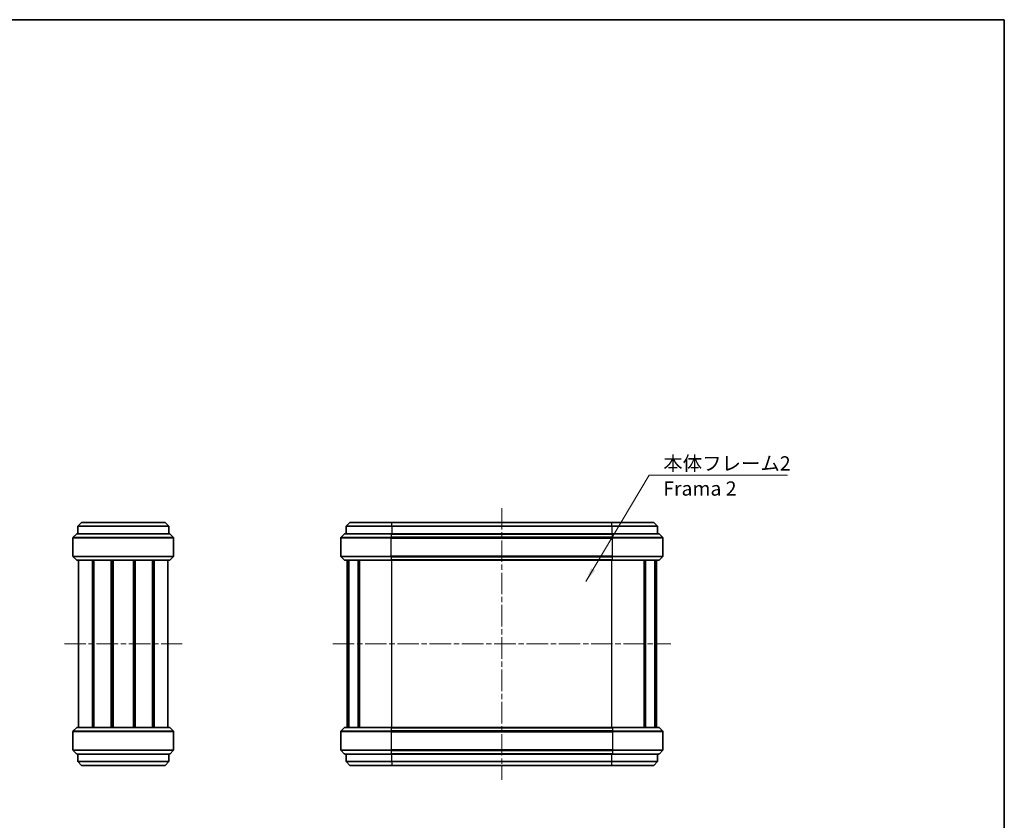
# Model space of a CAD drawing. Units: millimetres. Extents: x 0 to 1985, y 0 to 422.
# Drawn here: x 728 to 987, y 211 to 422 of the extents above; entities that cross this region are included whole.
import ezdxf

# ---------------------------------------------------------------- set-up
doc = ezdxf.new("R2010")
doc.units = ezdxf.units.MM
doc.linetypes.add('CHAIN', pattern=[0.3543, 0.2362, -0.0295, 0.0591, -0.0295])
for name, color, linetype, lineweight in [('Border (ISO)', 7, 'Continuous', 35), ('Centerline (ISO)', 131, 'Continuous', 18), ('Symbol (ISO)', 7, 'Continuous', 18), ('Visible (ISO)', 7, 'Continuous', 35), ('Visible Narrow (ISO)', 7, 'Continuous', 25)]:
    doc.layers.add(name, color=color, linetype=linetype, lineweight=lineweight)
doc.styles.add('Note Text (TK)', font='txt')
doc.dimstyles.new('Default - Method 1b (TK)$7', dxfattribs={"dimtxt": 2.5, "dimasz": 2.5, "dimexe": 1, "dimexo": 1.5, "dimgap": 1, "dimtad": 1, "dimtoh": 1, "dimrnd": 1e-08, "dimdsep": 46, "dimtxsty": 'Note Text (TK)', "dimcen": 0.09, "dimdle": 5, "dimclrd": 100, "dimclre": 100, "dimclrt": 7, "dimadec": 1, "dimazin": 1, "dimtfac": 1, "dimtmove": 0, "dimatfit": 3, "dimfxl": 1, "dimtolj": 1, "dimlwd": -1, "dimlwe": -1, "dimarcsym": 0})

# ---------------------------------------------------------------- blocks, each defined once
blk = doc.blocks.new('図面枠 tk図枠')
at = {"layer": 'Border (ISO)'}
for p, q in [((14.5, 289), (405.5, 289)), ((405.5, 289), (405.5, 8))]:
    blk.add_line(p, q, dxfattribs=at)

msp = doc.modelspace()

# ---------------------------------------------------------------- linework, layer by layer
at = {"layer": 'Centerline (ISO)', "linetype": 'CHAIN', "ltscale": 23.990969}
for p, q in [((855.2036, 292.9357), (855.2036, 221.4357)), ((740.0301, 257.1857), (771.0301, 257.1857)), ((810.7036, 257.1857), (899.7036, 257.1857))]:
    msp.add_line(p, q, dxfattribs=at)
at = {"layer": 'Visible (ISO)'}
for p, q in [((743.5301, 288.1857), (744.5301, 289.1857)), ((767.5301, 288.1857), (743.5301, 288.1857)), ((743.5301, 288.1857), (743.5301, 286.1857)), ((744.5301, 289.1857), (766.5301, 289.1857)), ((767.5301, 288.1857), (766.5301, 289.1857)), ((767.5301, 288.1857), (767.5301, 286.1857)), ((815.2036, 289.1857), (814.2036, 288.1857)), ((826.2036, 288.1857), (814.2036, 288.1857)), ((814.2036, 288.1857), (814.2036, 286.1857)), ((815.2036, 289.1857), (826.2036, 289.1857)), ((884.2036, 289.1857), (826.2036, 289.1857)), ((826.2036, 288.1857), (884.2036, 288.1857)), ((884.2036, 289.1857), (895.2036, 289.1857)), ((896.2036, 288.1857), (884.2036, 288.1857)), ((895.2036, 289.1857), (896.2036, 288.1857)), ((896.2036, 288.1857), (896.2036, 286.1857)), ((742.368, 285.2736), (743.1922, 286.0978)), ((743.4044, 286.1857), (767.6558, 286.1857)), ((767.868, 286.0978), (768.6922, 285.2736)), ((813.7158, 286.0978), (812.8915, 285.2736)), ((813.9279, 286.1857), (826.0536, 286.1857)), ((884.3536, 286.1857), (826.0536, 286.1857)), ((884.3536, 286.1857), (896.4794, 286.1857)), ((896.6915, 286.0978), (897.5158, 285.2736)), ((742.2801, 280.3099), (742.2801, 285.0614)), ((768.7801, 280.3099), (768.7801, 285.0614)), ((812.8036, 280.3099), (812.8036, 285.0614)), ((897.6036, 280.3099), (897.6036, 285.0614)), ((743.1922, 279.2736), (742.368, 280.0978)), ((768.6922, 280.0978), (767.868, 279.2736)), ((813.7158, 279.2736), (812.8915, 280.0978)), ((896.6915, 279.2736), (897.5158, 280.0978)), ((767.6558, 279.1857), (743.4044, 279.1857)), ((743.7801, 235.1857), (743.7801, 279.1857)), ((747.4337, 235.1857), (747.4337, 279.1857)), ((747.7832, 235.1857), (747.7832, 279.1857)), ((747.7994, 235.1857), (747.7994, 279.1857)), ((752.3791, 235.1857), (752.3791, 279.1857)), ((752.6801, 235.1857), (752.6801, 279.1857)), ((752.6801, 235.1857), (752.6801, 279.1857)), ((752.8585, 235.1857), (752.8585, 279.1857)), ((758.2017, 235.1857), (758.2017, 279.1857)), ((758.3801, 235.1857), (758.3801, 279.1857)), ((758.6811, 235.1857), (758.6811, 279.1857)), ((763.2608, 235.1857), (763.2608, 279.1857)), ((763.277, 235.1857), (763.277, 279.1857)), ((763.6265, 235.1857), (763.6265, 279.1857)), ((767.2801, 235.1857), (767.2801, 279.1857)), ((826.0536, 279.1857), (813.9279, 279.1857)), ((814.4536, 235.1857), (814.4536, 279.1857)), ((814.7614, 235.1857), (814.7614, 279.1857)), ((814.884, 235.1857), (814.884, 279.1857)), ((817.355, 235.1857), (817.355, 279.1857)), ((817.6883, 235.1857), (817.6883, 279.1857)), ((826.0536, 279.1857), (884.3536, 279.1857)), ((896.4794, 279.1857), (884.3536, 279.1857)), ((892.719, 235.1857), (892.719, 279.1857)), ((893.0523, 235.1857), (893.0523, 279.1857)), ((895.5232, 235.1857), (895.5232, 279.1857)), ((895.6459, 235.1857), (895.6459, 279.1857)), ((895.9536, 235.1857), (895.9536, 279.1857)), ((742.2801, 234.0614), (742.2801, 229.3099)), ((742.368, 234.2736), (743.1922, 235.0978)), ((743.4044, 235.1857), (767.6558, 235.1857)), ((767.868, 235.0978), (768.6922, 234.2736)), ((768.7801, 234.0614), (768.7801, 229.3099)), ((812.8036, 234.0614), (812.8036, 229.3099)), ((813.7158, 235.0978), (812.8915, 234.2736)), ((813.9279, 235.1857), (826.0536, 235.1857)), ((884.3536, 235.1857), (826.0536, 235.1857)), ((884.3536, 235.1857), (896.4794, 235.1857)), ((896.6915, 235.0978), (897.5158, 234.2736)), ((897.6036, 234.0614), (897.6036, 229.3099)), ((743.1922, 228.2736), (742.368, 229.0978)), ((767.6558, 228.1857), (743.4044, 228.1857)), ((743.5301, 226.1857), (743.5301, 228.1857)), ((767.5301, 226.1857), (767.5301, 228.1857)), ((768.6922, 229.0978), (767.868, 228.2736)), ((813.7158, 228.2736), (812.8915, 229.0978)), ((826.0536, 228.1857), (813.9279, 228.1857)), ((814.2036, 226.1857), (814.2036, 228.1857)), ((826.0536, 228.1857), (884.3536, 228.1857)), ((896.4794, 228.1857), (884.3536, 228.1857)), ((896.2036, 226.1857), (896.2036, 228.1857)), ((896.6915, 228.2736), (897.5158, 229.0978)), ((743.5301, 226.1857), (744.5301, 225.1857)), ((743.5301, 226.1857), (767.5301, 226.1857)), ((767.5301, 226.1857), (766.5301, 225.1857)), ((814.2036, 226.1857), (826.2036, 226.1857)), ((815.2036, 225.1857), (814.2036, 226.1857)), ((884.2036, 226.1857), (826.2036, 226.1857)), ((884.2036, 226.1857), (896.2036, 226.1857)), ((895.2036, 225.1857), (896.2036, 226.1857)), ((766.5301, 225.1857), (744.5301, 225.1857)), ((826.2036, 225.1857), (815.2036, 225.1857)), ((826.2036, 225.1857), (884.2036, 225.1857)), ((895.2036, 225.1857), (884.2036, 225.1857))]:
    msp.add_line(p, q, dxfattribs=at)
for centre, start, end in [((742.5801, 285.0614), 135, 180), ((743.4044, 285.8857), 90, 135), ((767.6558, 285.8857), 45, 90), ((768.4801, 285.0614), 0, 45), ((813.1036, 285.0614), 135, 180), ((813.9279, 285.8857), 90, 135), ((896.4794, 285.8857), 45, 90), ((897.3036, 285.0614), 0, 45), ((742.5801, 280.3099), 180, 225), ((768.4801, 280.3099), 315, 0), ((813.1036, 280.3099), 180, 225), ((897.3036, 280.3099), 315, 0), ((743.4044, 279.4857), 225, 270), ((767.6558, 279.4857), 270, 315), ((813.9279, 279.4857), 225, 270), ((896.4794, 279.4857), 270, 315), ((742.5801, 234.0614), 135, 180), ((743.4044, 234.8857), 90, 135), ((767.6558, 234.8857), 45, 90), ((768.4801, 234.0614), 0, 45), ((813.1036, 234.0614), 135, 180), ((813.9279, 234.8857), 90, 135), ((896.4794, 234.8857), 45, 90), ((897.3036, 234.0614), 0, 45), ((742.5801, 229.3099), 180, 225), ((743.4044, 228.4857), 225, 270), ((767.6558, 228.4857), 270, 315), ((768.4801, 229.3099), 315, 0), ((813.1036, 229.3099), 180, 225), ((813.9279, 228.4857), 225, 270), ((896.4794, 228.4857), 270, 315), ((897.3036, 229.3099), 315, 0)]:
    msp.add_arc(centre, 0.3, start, end, dxfattribs=at)
at = {"layer": 'Visible Narrow (ISO)'}
for p, q in [((826.2036, 288.1857), (826.2036, 289.1857)), ((826.2036, 288.1857), (826.2036, 286.1857)), ((884.2036, 288.1857), (884.2036, 289.1857)), ((884.2036, 288.1857), (884.2036, 286.1857)), ((742.368, 285.2736), (768.6922, 285.2736)), ((767.868, 286.0978), (743.1922, 286.0978)), ((812.8915, 285.2736), (826.0536, 285.2736)), ((826.0536, 286.0978), (813.7158, 286.0978)), ((826.0536, 286.1857), (826.0536, 286.0978)), ((826.0536, 286.0978), (884.3536, 286.0978)), ((826.0536, 286.0978), (826.0536, 285.2736)), ((884.3536, 285.2736), (826.0536, 285.2736)), ((826.0536, 285.2736), (826.0536, 285.0614)), ((884.3536, 286.0978), (884.3536, 286.1857)), ((896.6915, 286.0978), (884.3536, 286.0978)), ((884.3536, 285.2736), (884.3536, 286.0978)), ((884.3536, 285.0614), (884.3536, 285.2736)), ((884.3536, 285.2736), (897.5158, 285.2736)), ((768.7801, 285.0614), (742.2801, 285.0614)), ((826.0536, 285.0614), (812.8036, 285.0614)), ((826.0536, 285.0614), (884.3536, 285.0614)), ((826.0536, 280.3099), (826.0536, 285.0614)), ((897.6036, 285.0614), (884.3536, 285.0614)), ((884.3536, 280.3099), (884.3536, 285.0614)), ((742.2801, 280.3099), (768.7801, 280.3099)), ((768.6922, 280.0978), (742.368, 280.0978)), ((812.8036, 280.3099), (826.0536, 280.3099)), ((826.0536, 280.0978), (812.8915, 280.0978)), ((826.0536, 280.3099), (826.0536, 280.0978)), ((884.3536, 280.3099), (826.0536, 280.3099)), ((826.0536, 280.0978), (884.3536, 280.0978)), ((826.0536, 280.0978), (826.0536, 279.2736)), ((884.3536, 280.3099), (897.6036, 280.3099)), ((884.3536, 280.0978), (884.3536, 280.3099)), ((897.5158, 280.0978), (884.3536, 280.0978)), ((884.3536, 279.2736), (884.3536, 280.0978)), ((743.1922, 279.2736), (767.868, 279.2736)), ((813.7158, 279.2736), (826.0536, 279.2736)), ((826.0536, 279.2736), (826.0536, 279.1857)), ((884.3536, 279.2736), (826.0536, 279.2736)), ((826.2036, 235.1857), (826.2036, 279.1857)), ((884.2036, 235.1857), (884.2036, 279.1857)), ((884.3536, 279.1857), (884.3536, 279.2736)), ((884.3536, 279.2736), (896.6915, 279.2736)), ((768.7801, 234.0614), (742.2801, 234.0614)), ((742.368, 234.2736), (768.6922, 234.2736)), ((767.868, 235.0978), (743.1922, 235.0978)), ((826.0536, 234.0614), (812.8036, 234.0614)), ((812.8915, 234.2736), (826.0536, 234.2736)), ((826.0536, 235.0978), (813.7158, 235.0978)), ((826.0536, 235.0978), (826.0536, 235.1857)), ((826.0536, 235.0978), (884.3536, 235.0978)), ((826.0536, 235.0978), (826.0536, 234.2736)), ((826.0536, 234.2736), (826.0536, 234.0614)), ((884.3536, 234.2736), (826.0536, 234.2736)), ((826.0536, 234.0614), (884.3536, 234.0614)), ((826.0536, 234.0614), (826.0536, 229.3099)), ((884.3536, 235.0978), (884.3536, 235.1857)), ((896.6915, 235.0978), (884.3536, 235.0978)), ((884.3536, 235.0978), (884.3536, 234.2736)), ((884.3536, 234.2736), (897.5158, 234.2736)), ((884.3536, 234.2736), (884.3536, 234.0614)), ((897.6036, 234.0614), (884.3536, 234.0614)), ((884.3536, 234.0614), (884.3536, 229.3099)), ((742.2801, 229.3099), (768.7801, 229.3099)), ((768.6922, 229.0978), (742.368, 229.0978)), ((743.1922, 228.2736), (767.868, 228.2736)), ((812.8036, 229.3099), (826.0536, 229.3099)), ((826.0536, 229.0978), (812.8915, 229.0978)), ((813.7158, 228.2736), (826.0536, 228.2736)), ((884.3536, 229.3099), (826.0536, 229.3099)), ((826.0536, 229.0978), (826.0536, 229.3099)), ((826.0536, 229.0978), (884.3536, 229.0978)), ((826.0536, 229.0978), (826.0536, 228.2736)), ((826.0536, 228.2736), (826.0536, 228.1857)), ((884.3536, 228.2736), (826.0536, 228.2736)), ((826.2036, 226.1857), (826.2036, 228.1857)), ((884.2036, 226.1857), (884.2036, 228.1857)), ((884.3536, 229.3099), (897.6036, 229.3099)), ((884.3536, 229.0978), (884.3536, 229.3099)), ((897.5158, 229.0978), (884.3536, 229.0978)), ((884.3536, 229.0978), (884.3536, 228.2736)), ((884.3536, 228.2736), (884.3536, 228.1857)), ((884.3536, 228.2736), (896.6915, 228.2736)), ((826.2036, 226.1857), (826.2036, 225.1857)), ((884.2036, 225.1857), (884.2036, 226.1857))]:
    msp.add_line(p, q, dxfattribs=at)

# ---------------------------------------------------------------- block references
at = {"xscale": 1.5, "yscale": 1.5, "zscale": 1.5}
msp.add_blockref('図面枠 tk図枠', (379.25, -12), dxfattribs=at)

# ---------------------------------------------------------------- texts
at = {"layer": 'Symbol (ISO)', "color": 7, "insert": (897.7071, 306.5771), "char_height": 3.75, "width": 34.210528, "attachment_point": 1, "line_spacing_factor": 1.058182, "style": 'Note Text (TK)'}
msp.add_mtext('{\\fＭＳ Ｐゴシック|b0|i0;本体フレーム2\\P\\fＭＳ Ｐゴシック|b0|i0;Frama 2}', dxfattribs=at)

# ---------------------------------------------------------------- leaders
at = {"layer": 'Symbol (ISO)', "color": 100, "annotation_type": 0, "has_hookline": 1, "hookline_direction": 0, "text_width": 32.706}
msp.add_leader([(877.3267, 273.5838), (893.9571, 301.6238), (897.7071, 301.6238)], dimstyle='Default - Method 1b (TK)$7', override={"dimscale": 0, "dimtxt": 3.75, "dimasz": 3.75, "dimgap": 0, "dimtad": 1}, dxfattribs=at)

doc.saveas('drawing.dxf')
